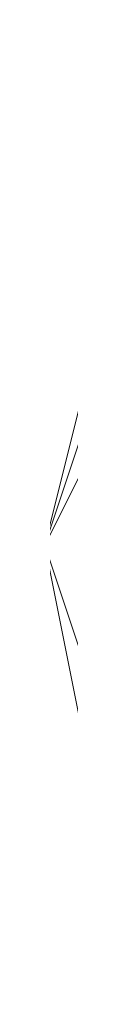
# Model space of a CAD drawing. Units: millimetres. Extents: x 2 to 5998, y -2100 to 2100.
# Drawn here: x 2403 to 2403, y -293 to -293 of the extents above; entities that cross this region are included whole.
import ezdxf

# ---------------------------------------------------------------- set-up
doc = ezdxf.new("R2010")
doc.units = ezdxf.units.MM
doc.layers.add('stål', color=253, linetype='Continuous', lineweight=9)

msp = doc.modelspace()

# ---------------------------------------------------------------- linework, layer by layer
at = {"layer": 'stål', "flags": 128}
for points in [[(2405.89617, -290.516942), (2404.299225, -290.836331), (2403.021669, -291.794498), (2402.70228, -293.072054), (2402.70228, -294.668999), (2403.979836, -295.627167), (2405.257392, -296.265945)], [(2406.534948, -295.946556), (2407.493116, -295.307778), (2407.812505, -294.34961), (2408.131894, -293.391443), (2407.812505, -292.433276), (2407.173727, -291.475109), (2406.534948, -290.836331), (2405.576781, -290.516942), (2404.618614, -290.836331), (2403.660447, -291.15572), (2403.021669, -292.113887), (2402.70228, -293.072054), (2402.70228, -294.030221), (2403.021669, -294.988389), (2403.660447, -295.627167), (2404.618614, -295.946556)], [(2405.89617, -290.516942), (2404.299225, -290.836331), (2403.021669, -291.794498), (2402.70228, -293.072054), (2402.70228, -294.668999), (2403.979836, -295.627167), (2405.257392, -296.265945)], [(2406.534948, -295.946556), (2407.493116, -295.307778), (2407.812505, -294.34961), (2408.131894, -293.391443), (2407.812505, -292.433276), (2407.173727, -291.475109), (2406.534948, -290.836331), (2405.576781, -290.516942), (2404.618614, -290.836331), (2403.660447, -291.15572), (2403.021669, -292.113887), (2402.70228, -293.072054), (2402.70228, -294.030221), (2403.021669, -294.988389), (2403.660447, -295.627167), (2404.618614, -295.946556)], [(2405.89617, -290.516942), (2404.299225, -290.836331), (2403.021669, -291.794498), (2402.70228, -293.072054), (2402.70228, -294.668999), (2403.979836, -295.627167), (2405.257392, -296.265945)], [(2406.534948, -295.946556), (2407.493116, -295.307778), (2407.812505, -294.34961), (2408.131894, -293.391443), (2407.812505, -292.433276), (2407.173727, -291.475109), (2406.534948, -290.836331), (2405.576781, -290.516942), (2404.618614, -290.836331), (2403.660447, -291.15572), (2403.021669, -292.113887), (2402.70228, -293.072054), (2402.70228, -294.030221), (2403.021669, -294.988389), (2403.660447, -295.627167), (2404.618614, -295.946556)], [(2405.576781, -295.946556), (2406.215559, -295.627167), (2406.854337, -295.307778), (2407.493116, -294.34961), (2407.812505, -293.710832), (2407.812505, -292.752665), (2407.173727, -291.794498), (2406.534948, -291.15572), (2405.257392, -290.836331), (2404.938003, -290.836331), (2404.618614, -291.15572), (2404.299225, -291.15572), (2403.979836, -291.475109), (2403.341058, -291.794498), (2403.021669, -292.433276), (2402.70228, -293.072054), (2402.70228, -293.710832), (2403.021669, -294.34961), (2403.341058, -294.988389), (2404.618614, -295.627167), (2405.257392, -295.946556)], [(2405.576781, -295.946556), (2406.534948, -295.627167), (2406.854337, -295.307778), (2407.812505, -294.030221), (2407.812505, -292.752665), (2407.493116, -292.113887), (2407.173727, -291.794498), (2406.854337, -291.475109), (2405.89617, -290.836331), (2404.938003, -290.836331), (2404.299225, -291.15572), (2403.660447, -291.475109), (2403.021669, -292.433276), (2402.70228, -293.072054), (2403.021669, -294.030221), (2403.341058, -294.988389), (2403.979836, -295.627167), (2404.938003, -295.946556)], [(2405.89617, -290.836331), (2404.299225, -291.15572), (2403.341058, -291.794498), (2402.70228, -293.072054), (2403.021669, -294.668999), (2403.979836, -295.627167), (2405.257392, -295.946556)], [(2405.576781, -295.946556), (2406.534948, -295.627167), (2407.173727, -294.988389), (2407.812505, -294.34961), (2407.812505, -293.391443), (2407.493116, -292.433276), (2407.173727, -291.794498), (2406.534948, -291.15572), (2405.576781, -290.836331), (2404.618614, -290.836331), (2403.660447, -291.475109), (2403.021669, -292.113887), (2402.70228, -293.072054), (2402.70228, -294.030221), (2403.021669, -294.668999), (2403.660447, -295.307778), (2404.618614, -295.946556)], [(2405.576781, -295.946556), (2406.534948, -295.627167), (2407.173727, -294.988389), (2407.812505, -294.34961), (2407.812505, -293.391443), (2407.812505, -292.433276), (2407.173727, -291.475109), (2406.534948, -291.15572), (2405.576781, -290.836331), (2404.618614, -290.836331), (2403.660447, -291.475109), (2403.021669, -292.113887), (2402.70228, -293.072054), (2402.70228, -294.030221), (2403.021669, -294.668999), (2403.660447, -295.307778), (2404.618614, -295.946556)], [(2405.576781, -295.946556), (2406.534948, -295.627167), (2407.173727, -294.988389), (2407.812505, -294.34961), (2407.812505, -293.391443), (2407.812505, -292.433276), (2407.173727, -291.475109), (2406.534948, -291.15572), (2405.576781, -290.836331), (2404.618614, -290.836331), (2403.660447, -291.475109), (2403.021669, -292.113887), (2402.70228, -293.072054), (2402.70228, -294.030221), (2403.021669, -294.668999), (2403.660447, -295.627167), (2404.618614, -295.946556)], [(2405.576781, -295.946556), (2406.534948, -295.627167), (2407.173727, -294.988389), (2407.812505, -294.34961), (2407.812505, -293.391443), (2407.812505, -292.433276), (2407.173727, -291.475109), (2406.534948, -291.15572), (2405.576781, -290.836331), (2404.618614, -290.836331), (2403.660447, -291.15572), (2403.021669, -292.113887), (2402.70228, -293.072054), (2402.70228, -294.030221), (2403.021669, -294.668999), (2403.660447, -295.627167), (2404.618614, -295.946556)], [(2405.576781, -295.946556), (2406.534948, -295.627167), (2407.493116, -294.988389), (2407.812505, -294.34961), (2408.131894, -293.391443), (2407.812505, -292.433276), (2407.173727, -291.475109), (2406.534948, -290.836331), (2405.576781, -290.836331), (2404.618614, -290.836331), (2403.660447, -291.15572), (2403.021669, -292.113887), (2402.70228, -293.072054), (2402.70228, -294.030221), (2403.021669, -294.668999), (2403.660447, -295.627167), (2404.618614, -295.946556)], [(2405.576781, -295.946556), (2406.215559, -295.627167), (2406.854337, -295.307778), (2407.493116, -294.34961), (2407.812505, -293.710832), (2407.812505, -292.752665), (2407.173727, -291.794498), (2406.534948, -291.15572), (2405.257392, -290.836331), (2404.938003, -290.836331), (2404.618614, -291.15572), (2404.299225, -291.15572), (2403.979836, -291.475109), (2403.341058, -291.794498), (2403.021669, -292.433276), (2402.70228, -293.072054), (2402.70228, -293.710832), (2403.021669, -294.34961), (2403.341058, -294.988389), (2404.618614, -295.627167), (2405.257392, -295.946556)], [(2405.576781, -295.946556), (2406.534948, -295.627167), (2406.854337, -295.307778), (2407.812505, -294.030221), (2407.812505, -292.752665), (2407.493116, -292.113887), (2407.173727, -291.794498), (2406.854337, -291.475109), (2405.89617, -290.836331), (2404.938003, -290.836331), (2404.299225, -291.15572), (2403.660447, -291.475109), (2403.021669, -292.433276), (2402.70228, -293.072054), (2403.021669, -294.030221), (2403.341058, -294.988389), (2403.979836, -295.627167), (2404.938003, -295.946556)], [(2405.89617, -290.836331), (2404.299225, -291.15572), (2403.341058, -291.794498), (2402.70228, -293.072054), (2403.021669, -294.668999), (2403.979836, -295.627167), (2405.257392, -295.946556)], [(2405.576781, -295.946556), (2406.534948, -295.627167), (2407.173727, -294.988389), (2407.812505, -294.34961), (2407.812505, -293.391443), (2407.493116, -292.433276), (2407.173727, -291.794498), (2406.534948, -291.15572), (2405.576781, -290.836331), (2404.618614, -290.836331), (2403.660447, -291.475109), (2403.021669, -292.113887), (2402.70228, -293.072054), (2402.70228, -294.030221), (2403.021669, -294.668999), (2403.660447, -295.307778), (2404.618614, -295.946556)], [(2405.576781, -295.946556), (2406.534948, -295.627167), (2407.173727, -294.988389), (2407.812505, -294.34961), (2407.812505, -293.391443), (2407.812505, -292.433276), (2407.173727, -291.475109), (2406.534948, -291.15572), (2405.576781, -290.836331), (2404.618614, -290.836331), (2403.660447, -291.475109), (2403.021669, -292.113887), (2402.70228, -293.072054), (2402.70228, -294.030221), (2403.021669, -294.668999), (2403.660447, -295.307778), (2404.618614, -295.946556)], [(2405.576781, -295.946556), (2406.534948, -295.627167), (2407.173727, -294.988389), (2407.812505, -294.34961), (2407.812505, -293.391443), (2407.812505, -292.433276), (2407.173727, -291.475109), (2406.534948, -291.15572), (2405.576781, -290.836331), (2404.618614, -290.836331), (2403.660447, -291.475109), (2403.021669, -292.113887), (2402.70228, -293.072054), (2402.70228, -294.030221), (2403.021669, -294.668999), (2403.660447, -295.627167), (2404.618614, -295.946556)], [(2405.576781, -295.946556), (2406.534948, -295.627167), (2407.173727, -294.988389), (2407.812505, -294.34961), (2407.812505, -293.391443), (2407.812505, -292.433276), (2407.173727, -291.475109), (2406.534948, -291.15572), (2405.576781, -290.836331), (2404.618614, -290.836331), (2403.660447, -291.15572), (2403.021669, -292.113887), (2402.70228, -293.072054), (2402.70228, -294.030221), (2403.021669, -294.668999), (2403.660447, -295.627167), (2404.618614, -295.946556)], [(2405.576781, -295.946556), (2406.534948, -295.627167), (2407.493116, -294.988389), (2407.812505, -294.34961), (2408.131894, -293.391443), (2407.812505, -292.433276), (2407.173727, -291.475109), (2406.534948, -290.836331), (2405.576781, -290.836331), (2404.618614, -290.836331), (2403.660447, -291.15572), (2403.021669, -292.113887), (2402.70228, -293.072054), (2402.70228, -294.030221), (2403.021669, -294.668999), (2403.660447, -295.627167), (2404.618614, -295.946556)], [(2405.576781, -295.946556), (2406.215559, -295.627167), (2406.854337, -295.307778), (2407.493116, -294.34961), (2407.812505, -293.710832), (2407.812505, -292.752665), (2407.173727, -291.794498), (2406.534948, -291.15572), (2405.257392, -290.836331), (2404.938003, -290.836331), (2404.618614, -291.15572), (2404.299225, -291.15572), (2403.979836, -291.475109), (2403.341058, -291.794498), (2403.021669, -292.433276), (2402.70228, -293.072054), (2402.70228, -293.710832), (2403.021669, -294.34961), (2403.341058, -294.988389), (2404.618614, -295.627167), (2405.257392, -295.946556)], [(2405.576781, -295.946556), (2406.534948, -295.627167), (2406.854337, -295.307778), (2407.812505, -294.030221), (2407.812505, -292.752665), (2407.493116, -292.113887), (2407.173727, -291.794498), (2406.854337, -291.475109), (2405.89617, -290.836331), (2404.938003, -290.836331), (2404.299225, -291.15572), (2403.660447, -291.475109), (2403.021669, -292.433276), (2402.70228, -293.072054), (2403.021669, -294.030221), (2403.341058, -294.988389), (2403.979836, -295.627167), (2404.938003, -295.946556)], [(2405.89617, -290.836331), (2404.299225, -291.15572), (2403.341058, -291.794498), (2402.70228, -293.072054), (2403.021669, -294.668999), (2403.979836, -295.627167), (2405.257392, -295.946556)], [(2405.576781, -295.946556), (2406.534948, -295.627167), (2407.173727, -294.988389), (2407.812505, -294.34961), (2407.812505, -293.391443), (2407.493116, -292.433276), (2407.173727, -291.794498), (2406.534948, -291.15572), (2405.576781, -290.836331), (2404.618614, -290.836331), (2403.660447, -291.475109), (2403.021669, -292.113887), (2402.70228, -293.072054), (2402.70228, -294.030221), (2403.021669, -294.668999), (2403.660447, -295.307778), (2404.618614, -295.946556)], [(2405.576781, -295.946556), (2406.534948, -295.627167), (2407.173727, -294.988389), (2407.812505, -294.34961), (2407.812505, -293.391443), (2407.812505, -292.433276), (2407.173727, -291.475109), (2406.534948, -291.15572), (2405.576781, -290.836331), (2404.618614, -290.836331), (2403.660447, -291.475109), (2403.021669, -292.113887), (2402.70228, -293.072054), (2402.70228, -294.030221), (2403.021669, -294.668999), (2403.660447, -295.307778), (2404.618614, -295.946556)], [(2405.576781, -295.946556), (2406.534948, -295.627167), (2407.173727, -294.988389), (2407.812505, -294.34961), (2407.812505, -293.391443), (2407.812505, -292.433276), (2407.173727, -291.475109), (2406.534948, -291.15572), (2405.576781, -290.836331), (2404.618614, -290.836331), (2403.660447, -291.475109), (2403.021669, -292.113887), (2402.70228, -293.072054), (2402.70228, -294.030221), (2403.021669, -294.668999), (2403.660447, -295.627167), (2404.618614, -295.946556)], [(2405.576781, -295.946556), (2406.534948, -295.627167), (2407.173727, -294.988389), (2407.812505, -294.34961), (2407.812505, -293.391443), (2407.812505, -292.433276), (2407.173727, -291.475109), (2406.534948, -291.15572), (2405.576781, -290.836331), (2404.618614, -290.836331), (2403.660447, -291.15572), (2403.021669, -292.113887), (2402.70228, -293.072054), (2402.70228, -294.030221), (2403.021669, -294.668999), (2403.660447, -295.627167), (2404.618614, -295.946556)], [(2405.576781, -295.946556), (2406.534948, -295.627167), (2407.493116, -294.988389), (2407.812505, -294.34961), (2408.131894, -293.391443), (2407.812505, -292.433276), (2407.173727, -291.475109), (2406.534948, -290.836331), (2405.576781, -290.836331), (2404.618614, -290.836331), (2403.660447, -291.15572), (2403.021669, -292.113887), (2402.70228, -293.072054), (2402.70228, -294.030221), (2403.021669, -294.668999), (2403.660447, -295.627167), (2404.618614, -295.946556)]]:
    msp.add_lwpolyline(points, dxfattribs=at)

doc.saveas('drawing.dxf')
